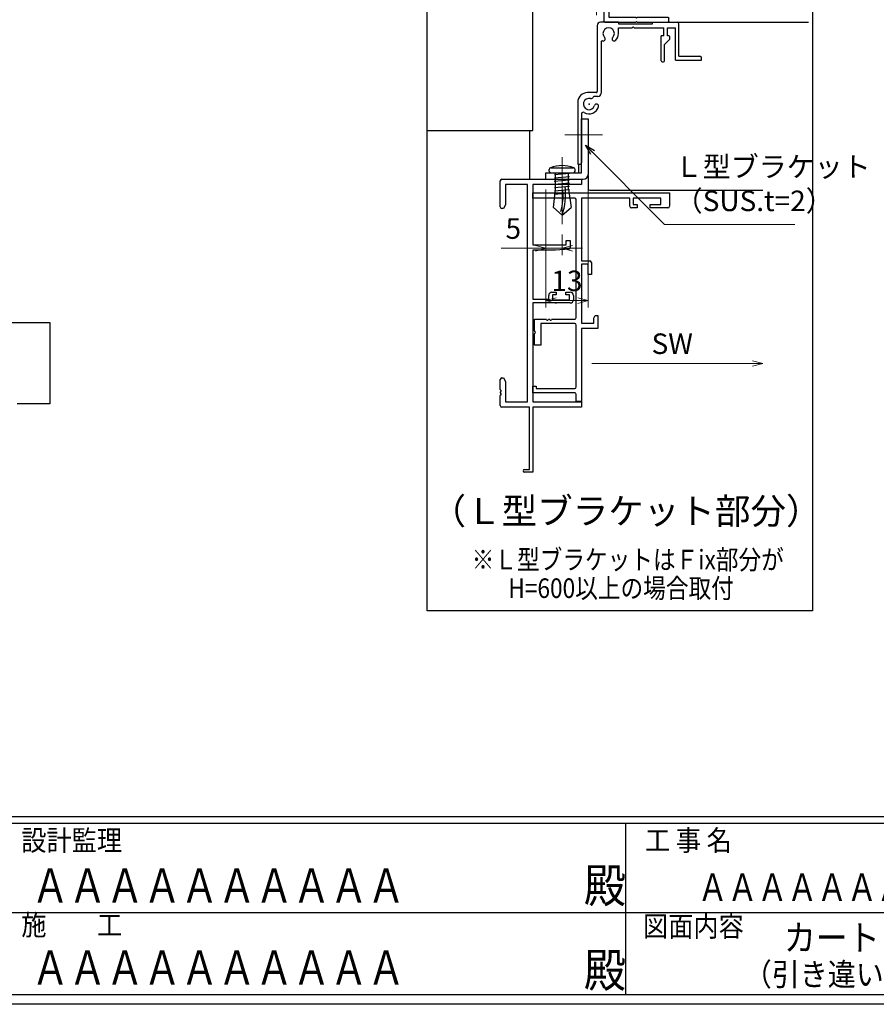
# Model space of a CAD drawing. Units: millimetres. Extents: x -1 to 2514, y 12 to 867.
# Drawn here: x 419 to 682, y 12 to 314 of the extents above; entities that cross this region are included whole.
import ezdxf
from ezdxf.enums import TextEntityAlignment as Align

# ---------------------------------------------------------------- set-up
doc = ezdxf.new("R2010")
doc.units = ezdxf.units.MM
doc.header["$LTSCALE"] = 3
doc.linetypes.add('ACAD_ISO04W100', pattern=[30, 24, -3, 0, -3])
doc.layers.get('0').update_dxf_attribs({"lineweight": 25})
doc.layers.get('Defpoints').update_dxf_attribs({"color": 151, "lineweight": 25})
for name, color, linetype, lineweight in [('0000YKKｻｯｼ枠', 7, 'Continuous', 25), ('003', 2, 'Continuous', 25), ('006', 4, 'ACAD_ISO04W100', 20)]:
    doc.layers.add(name, color=color, linetype=linetype, lineweight=lineweight)
for name, color, linetype in [('0000躯体', 253, 'Continuous'), ('2', 7, 'Continuous'), ('YKK_ZWAK', 7, 'Continuous'), ('型材', 3, 'Continuous')]:
    doc.layers.add(name, color=color, linetype=linetype)
doc.styles.add('AT_VECTOR', font='romans.shx', dxfattribs={"bigfont": 'extfont.shx'})
doc.styles.add('DIM', font='romans.shx', dxfattribs={"width": 0.75, "bigfont": 'extfont.shx'})
doc.styles.add('YKK_OSSTYLE1', font='romans.shx', dxfattribs={"width": 0.9, "bigfont": 'EXTFONT.SHX'})
doc.dimstyles.new('DIM', dxfattribs={"dimtxt": 3, "dimasz": 1.5, "dimexe": 1, "dimexo": 1.5, "dimgap": 1, "dimtad": 1, "dimdsep": 46, "dimtxsty": 'DIM', "dimblk": 'OPEN30', "dimcen": 0, "dimclrd": 4, "dimclre": 4, "dimclrt": 7, "dimadec": 0, "dimazin": 0, "dimtfac": 1, "dimtmove": 0, "dimatfit": 3, "dimldrblk": 'OPEN30', "dimfxl": 1, "dimlwd": 20, "dimlwe": 20, "dimarcsym": 0})

# ---------------------------------------------------------------- blocks, each defined once
blk = doc.blocks.new('_Open30')
at = {"color": 0, "linetype": 'ByBlock', "lineweight": -2}
for p, q in [((-1, 0.268), (0, 0)), ((0, 0), (-1, -0.268)), ((0, 0), (-1, 0))]:
    blk.add_line(p, q, dxfattribs=at)
blk = doc.blocks.new('2K-63007', base_point=(25, 20))
at = {"color": 0, "linetype": 'ByBlock', "lineweight": -2, "ltscale": 0.5}
for p, q in [((0, 81.5), (0, 89.5)), ((0.5, 90), (25, 90)), ((8.37, 88.37), (1.63, 88.37)), ((1.63, 88.37), (1.63, 82.09)), ((8.37, 21.63), (8.37, 88.37)), ((25, 88.37), (10, 88.37)), ((10, 88.37), (10, 69.9)), ((25, 90), (25, 88.37)), ((1.63, 82.09), (1, 81)), ((1, 81), (0.5, 81)), ((10, 69.9), (20.3, 69.9)), ((20.3, 69.9), (20.3, 71.2)), ((20.3, 71.2), (21.5, 71.2)), ((21.5, 71.2), (21.5, 69.05)), ((17, 68.2), (10, 68.2)), ((10, 68.2), (10, 53.2)), ((21.04, 68.55), (17, 68.2)), ((15.9, 55.3), (17.2, 55.3)), ((17.2, 54.5), (16.1, 54.5)), ((16.1, 54.5), (16.1, 53)), ((17.2, 55.3), (17.2, 54.5)), ((20.2, 54.5), (20.2, 55.3)), ((20.2, 55.3), (21.5, 55.3)), ((21.3, 54.5), (20.2, 54.5)), ((21.3, 53), (21.3, 54.5)), ((10, 53.2), (14.9, 53.2)), ((21.5, 52), (10, 52)), ((10, 52), (10, 21.63)), ((14.9, 53.2), (14.9, 54.3)), ((16.1, 53), (21.3, 53)), ((22.5, 54.3), (22.5, 53)), ((0, 25.46), (0, 28.5)), ((0.5, 29), (1, 29)), ((1, 29), (1.63, 27.91)), ((1.63, 27.91), (1.63, 21.63)), ((0, 24.46), (0, 24.54)), ((0, 20.5), (0, 23.54)), ((1.63, 21.63), (8.37, 21.63)), ((10, 21.63), (25, 21.63)), ((25, 21.63), (25, 20)), ((9, 20), (0.5, 20)), ((9, 0.9), (9, 20)), ((25, 20), (10, 20)), ((10, 20), (10, 0)), ((7.45, 0.9), (9, 0.9)), ((10, 0), (7.45, 0))]:
    blk.add_line(p, q, dxfattribs=at)
for centre, radius, start, end in [((0.5, 89.5), 0.5, 90, 180), ((0.5, 81.5), 0.5, 180, 270), ((21, 69.05), 0.5, 275, 360), ((15.9, 54.3), 1, 90, 180), ((21.5, 54.3), 1, 0, 90), ((21.5, 53), 1, 270, 0), ((0.5, 28.5), 0.5, 90, 180), ((0.2, 25.46), 0.2, 180, 246.4218), ((0.2, 24.54), 0.2, 113.5782, 180), ((0.2, 24.46), 0.2, 180, 246.4218), ((0, 25), 0.3, 293.5782, 66.4218), ((0, 24), 0.3, 293.5782, 66.4218), ((0.2, 23.54), 0.2, 113.5782, 180), ((0.5, 20.5), 0.5, 180, 270), ((7.45, 0.45), 0.45, 90, 270)]:
    blk.add_arc(centre, radius, start, end, dxfattribs=at)
blk = doc.blocks.new('基本$0$2K-64450')
at = {"color": 0, "linetype": 'ByBlock', "lineweight": -2, "ltscale": 0.5}
for p, q in [((0, 62.47), (0, 64.1)), ((0, 64.1), (42, 64.1)), ((42, 64.1), (42, 60)), ((12.87, 62.47), (0, 62.47)), ((13.37, 25.8), (13.37, 61.97)), ((29.8, 62.47), (15, 62.47)), ((15, 62.47), (15, 43.2)), ((29.8, 60), (29.8, 62.47)), ((39.3, 62.47), (30.8, 62.47)), ((30.8, 62.47), (30.8, 60.5)), ((30.8, 60.5), (32, 60.5)), ((32, 60.5), (32, 59.5)), ((36, 59.5), (36, 60.5)), ((36, 60.5), (39.3, 60.5)), ((39.3, 60.5), (39.3, 62.47)), ((32, 59.5), (30.3, 59.5)), ((41.5, 59.5), (36, 59.5)), ((15, 43.2), (17.5, 43.2)), ((18, 42.7), (18, 39)), ((17, 42.2), (15, 42.2)), ((15, 42.2), (15, 24.13)), ((17, 39), (17, 42.2)), ((18, 39), (17, 39)), ((0.5, 21.76), (0.5, 25.3)), ((0.5, 25.3), (4.04, 25.3)), ((4.96, 25.3), (5.04, 25.3)), ((5.96, 25.3), (12.87, 25.3)), ((18.7, 25.63), (19.2, 26.5)), ((18.7, 24.13), (18.7, 25.63)), ((19.2, 26.5), (20, 26.5)), ((20, 26.5), (20, 22.5)), ((12.87, 24), (2.5, 24)), ((2.5, 24), (2.5, 17.3)), ((13.37, 4.5), (13.37, 23.5)), ((15, 24.13), (18.7, 24.13)), ((20, 22.5), (15, 22.5)), ((15, 22.5), (15, 0)), ((0.5, 17.3), (0.5, 20.84)), ((2.5, 17.3), (0.5, 17.3)), ((0, 2.7), (0, 4.7)), ((0, 4.7), (1, 4.7)), ((1, 4.7), (1, 4)), ((1, 4), (12.87, 4)), ((12.87, 2.7), (0, 2.7)), ((13.37, 0), (13.37, 2.2)), ((15, 0), (13.37, 0))]:
    blk.add_line(p, q, dxfattribs=at)
for centre, radius, start, end in [((12.87, 61.97), 0.5, 0, 90), ((30.3, 60), 0.5, 180, 270), ((41.5, 60), 0.5, 270, 0), ((17.5, 42.7), 0.5, 0, 90), ((4.04, 25.1), 0.2, 23.5782, 90), ((4.5, 25.3), 0.3, 203.5782, 336.4218), ((4.96, 25.1), 0.2, 90, 156.4218), ((5.04, 25.1), 0.2, 23.5782, 90), ((5.5, 25.3), 0.3, 203.5782, 336.4218), ((5.96, 25.1), 0.2, 90, 156.4218), ((12.87, 25.8), 0.5, 270, 0), ((0.7, 21.76), 0.2, 180, 246.4218), ((0.5, 21.3), 0.3, 293.5782, 66.4218), ((12.87, 23.5), 0.5, 0, 90), ((0.7, 20.84), 0.2, 113.5782, 180), ((12.87, 4.5), 0.5, 270, 0), ((12.87, 2.2), 0.5, 0, 90)]:
    blk.add_arc(centre, radius, start, end, dxfattribs=at)
blk = doc.blocks.new('*D83')
at = {"layer": '003', "color": 4, "lineweight": 20, "ltscale": 0.2}
for p, q in [((580.55, 262.24), (580.55, 242.08)), ((585.55, 248.45), (585.55, 242.08)), ((577.4, 244.18), (566.9, 244.18)), ((585.55, 244.18), (580.55, 244.18)), ((588.7, 244.18), (591.85, 244.18))]:
    blk.add_line(p, q, dxfattribs=at)
at = {"layer": 'Defpoints', "color": 0, "ltscale": 0.2}
for p in [(580.55, 265.39), (585.55, 251.6), (580.55, 244.18)]:
    blk.add_point(p, dxfattribs=at)
at = {"layer": '003', "color": 4, "lineweight": 20, "ltscale": 0.2, "xscale": 3.15, "yscale": 3.15, "zscale": 3.15}
blk.add_blockref('_Open30', (580.55, 244.18), dxfattribs=at)
at = {"layer": '003', "color": 4, "lineweight": 20, "ltscale": 0.2, "xscale": 3.15, "yscale": 3.15, "zscale": 3.15, "rotation": 180}
blk.add_blockref('_Open30', (585.55, 244.18), dxfattribs=at)
at = {"layer": '003', "color": 7, "ltscale": 0.2, "insert": (570.58, 249.43), "char_height": 6.3, "attachment_point": 5, "style": 'DIM', "bg_fill": 3, "box_fill_scale": 1.1, "bg_fill_color": 9, "bg_fill_true_color": 13158600, "bg_fill_transparency": 9506637}
blk.add_mtext('5', dxfattribs=at)
blk = doc.blocks.new('*D84')
at = {"layer": '003', "color": 4, "lineweight": 20, "ltscale": 0.2}
for p, q in [((593.55, 263.74), (593.55, 226.02)), ((580.55, 262.24), (580.55, 226.02)), ((583.7, 228.12), (590.4, 228.12))]:
    blk.add_line(p, q, dxfattribs=at)
at = {"layer": 'Defpoints', "color": 0, "ltscale": 0.2}
for p in [(593.55, 266.89), (580.55, 265.39), (593.55, 228.12)]:
    blk.add_point(p, dxfattribs=at)
at = {"layer": '003', "color": 4, "lineweight": 20, "ltscale": 0.2, "xscale": 3.15, "yscale": 3.15, "zscale": 3.15, "rotation": 180}
blk.add_blockref('_Open30', (580.55, 228.12), dxfattribs=at)
at = {"layer": '003', "color": 4, "lineweight": 20, "ltscale": 0.2, "xscale": 3.15, "yscale": 3.15, "zscale": 3.15}
blk.add_blockref('_Open30', (593.55, 228.12), dxfattribs=at)
at = {"layer": '003', "color": 7, "ltscale": 0.2, "insert": (587.05, 233.37), "char_height": 6.3, "attachment_point": 5, "style": 'DIM', "bg_fill": 3, "box_fill_scale": 1.1, "bg_fill_color": 9, "bg_fill_true_color": 13158600, "bg_fill_transparency": 9506627}
blk.add_mtext('13', dxfattribs=at)
blk = doc.blocks.new('2型')
for p, q in [((-10.2, 22.8), (-10.2, 23.7)), ((-9.9, 24), (9.5, 24)), ((-9.9, 22.5), (-0.5, 22.5)), ((-0.2, 22.8), (-0.5, 22.5)), ((-0.2, 22.8), (0.1, 22.5)), ((0.1, 22.5), (8.3, 22.5)), ((8.3, 22.5), (8.3, 12.3)), ((9.8, 23.7), (9.8, 0.3)), ((8.6, 12), (8.3, 12.3)), ((8.6, 12), (8.3, 11.7)), ((8.3, 11.7), (8.3, 1.5)), ((-10.2, 0.3), (-10.2, 1.2)), ((-0.5, 1.5), (-9.9, 1.5)), ((-0.4, 0), (-9.9, 0)), ((-0.2, 1.2), (-0.5, 1.5)), ((-0.2, 0.2), (-0.4, 0)), ((-0.2, 1.2), (0.1, 1.5)), ((-0.2, 0.2), (0, 0)), ((9.5, 0), (0, 0)), ((8.3, 1.5), (0.1, 1.5))]:
    blk.add_line(p, q)
for centre, start, end in [((-9.9, 23.7), 90, 180), ((-9.9, 22.8), 180, 270), ((9.5, 23.7), 0, 90), ((-9.9, 1.2), 90, 180), ((-9.9, 0.3), 180, 270), ((9.5, 0.3), 270, 0)]:
    blk.add_arc(centre, 0.3, start, end)
blk = doc.blocks.new('*D166')
at = {"layer": '003', "color": 4, "lineweight": 20, "ltscale": 0.2}
for p, q in [((597.11, 349.6), (604.14, 371.07)), ((604.14, 371.07), (611.49, 371.07)), ((596.11, 315.79), (596.11, 351.7)), ((598.11, 340.49), (598.11, 351.7)), ((592.96, 349.6), (589.81, 349.6)), ((598.11, 349.6), (596.11, 349.6)), ((598.11, 349.6), (596.11, 349.6)), ((601.26, 349.6), (604.41, 349.6))]:
    blk.add_line(p, q, dxfattribs=at)
at = {"layer": 'Defpoints', "color": 0, "ltscale": 0.2}
for p in [(596.11, 349.6), (598.11, 337.34), (596.11, 312.64)]:
    blk.add_point(p, dxfattribs=at)
at = {"layer": '003', "color": 4, "lineweight": 20, "ltscale": 0.2, "xscale": 3.15, "yscale": 3.15, "zscale": 3.15}
blk.add_blockref('_Open30', (596.11, 349.6), dxfattribs=at)
at = {"layer": '003', "color": 4, "lineweight": 20, "ltscale": 0.2, "xscale": 3.15, "yscale": 3.15, "zscale": 3.15, "rotation": 180}
blk.add_blockref('_Open30', (598.11, 349.6), dxfattribs=at)
at = {"layer": '003', "color": 7, "ltscale": 0.2, "insert": (607.81, 376.32), "char_height": 6.3, "attachment_point": 5, "style": 'DIM', "bg_fill": 3, "box_fill_scale": 1.1, "bg_fill_color": 9, "bg_fill_true_color": 13158600, "bg_fill_transparency": 9505257}
blk.add_mtext('2', dxfattribs=at)

msp = doc.modelspace()

# ---------------------------------------------------------------- linework, layer by layer
at = {"layer": '0000躯体', "linetype": 'Continuous'}
for p, q in [((576.554, 280.393), (576.554, 340.393)), ((544.162, 280.393), (576.554, 280.393))]:
    msp.add_line(p, q, dxfattribs=at)
at = {"layer": '0000躯体', "ltscale": 0.5}
for p, q in [((575.554, 280.393), (575.554, 265.393)), ((378.282, 221.432), (428.282, 221.432)), ((428.282, 221.432), (428.282, 196.432)), ((428.282, 196.432), (418.282, 196.432))]:
    msp.add_line(p, q, dxfattribs=at)
at = {"layer": '003'}
for p, q in [((596.354, 312.643), (596.354, 292.293)), ((602.854, 313.643), (597.354, 313.643)), ((602.854, 313.643), (602.854, 313.143)), ((602.854, 313.143), (613.354, 313.143)), ((602.854, 311.943), (607.054, 311.943)), ((602.854, 310.143), (602.854, 311.943)), ((607.354, 312.243), (607.054, 311.943)), ((607.354, 312.243), (607.654, 311.943)), ((607.654, 311.943), (616.754, 311.943)), ((613.354, 313.143), (613.354, 313.643)), ((613.354, 313.643), (620.854, 313.643)), ((616.754, 309.443), (616.754, 311.943)), ((617.954, 311.943), (620.354, 311.943)), ((617.954, 309.443), (617.954, 311.943)), ((620.354, 301.943), (620.354, 311.943)), ((620.854, 313.643), (661.208, 313.643)), ((621.354, 303.143), (621.354, 313.143)), ((616.754, 309.443), (615.954, 309.443)), ((615.954, 301.743), (615.954, 309.443)), ((597.554, 307.598), (597.554, 291.793)), ((618.566, 308.356), (616.954, 306.744)), ((616.954, 301.743), (616.954, 306.744)), ((621.354, 303.143), (627.854, 303.143)), ((628.354, 301.943), (628.354, 302.643)), ((616.254, 301.443), (616.654, 301.443)), ((620.354, 301.943), (628.354, 301.943)), ((596.054, 291.993), (593.354, 291.993)), ((596.554, 290.793), (595.27, 290.793)), ((590.354, 288.993), (590.354, 269.993)), ((591.554, 285.491), (591.554, 270.493)), ((591.554, 267.393), (591.554, 283.993)), ((591.554, 283.993), (593.554, 283.993)), ((593.554, 283.993), (593.554, 266.893)), ((590.354, 269.993), (591.054, 269.993)), ((590.554, 269.993), (590.554, 267.393)), ((580.554, 265.393), (580.554, 267.393)), ((580.554, 267.393), (591.554, 267.393)), ((593.554, 266.493), (593.554, 262.493)), ((594.054, 261.993), (647.17, 261.993))]:
    msp.add_line(p, q, dxfattribs=at)
at = {"layer": '003', "linetype": 'Continuous'}
for p, q in [((618.354, 309.443), (617.954, 309.443)), ((618.654, 308.568), (618.654, 309.143))]:
    msp.add_line(p, q, dxfattribs=at)
at = {"layer": '003', "ltscale": 0.2}
msp.add_line((580.554, 265.393), (592.054, 265.393), dxfattribs=at)
at = {"layer": '003', "color": 4, "lineweight": 20, "ltscale": 0.2}
msp.add_line((594.704, 208.814), (644.02, 208.814), dxfattribs=at)
at = {"layer": '003'}
for centre, radius, start, end in [((597.354, 312.643), 1, 90, 180), ((599.854, 310.143), 1.75, 315.12169, 224.87831), ((620.854, 313.143), 0.5, 0, 90), ((598.171, 308.467), 0.625, 249.95452, 44.87831), ((601.536, 308.467), 0.625, 135.12169, 315.12169), ((599.854, 310.143), 3, 315.12169, 0), ((618.354, 308.568), 0.3, 315, 0), ((597.854, 307.598), 0.3, 69.95452, 180), ((627.854, 302.643), 0.5, 0, 90), ((616.254, 301.743), 0.3, 180, 270), ((616.654, 301.743), 0.3, 270, 0), ((593.354, 288.993), 3, 90, 180), ((594.468, 290.787), 0.625, 255, 346.39417), ((595.27, 290.593), 0.2, 90, 166.39417), ((596.054, 292.293), 0.3, 270, 0), ((596.554, 291.793), 1, 270, 0), ((593.854, 288.493), 1.75, 75, 345), ((593.854, 288.493), 3, 239.05028, 345), ((596.148, 287.878), 0.625, 345, 165), ((592.054, 285.491), 0.5, 59.05028, 180), ((591.054, 270.493), 0.5, 270, 0), ((592.054, 266.893), 1.5, 270, 0), ((594.054, 262.493), 0.5, 180, 270)]:
    msp.add_arc(centre, radius, start, end, dxfattribs=at)
at = {"layer": '003', "linetype": 'Continuous'}
msp.add_arc((618.354, 309.143), 0.3, 0, 90, dxfattribs=at)
at = {"layer": '003'}
msp.add_point((593.854, 288.493), dxfattribs=at)
at = {"layer": '006'}
for p, q in [((597.99, 278.993), (586.417, 278.993)), ((585.554, 272.219), (585.554, 251.604))]:
    msp.add_line(p, q, dxfattribs=at)
at = {"layer": '2', "color": 2, "linetype": 'Continuous'}
for p, q in [((581.559, 267.893), (581.559, 268.393)), ((582.059, 268.893), (589.059, 268.893)), ((582.059, 267.393), (589.059, 267.393)), ((583.189, 265.853), (587.849, 266.263)), ((583.239, 266.853), (587.849, 267.263)), ((583.559, 267.393), (587.559, 267.393)), ((583.559, 262.323), (583.559, 267.393)), ((587.559, 262.323), (587.559, 267.393)), ((589.559, 267.893), (589.559, 268.393)), ((583.159, 264.843), (587.849, 265.253)), ((583.199, 263.853), (587.849, 264.263)), ((583.199, 262.843), (587.849, 263.253)), ((582.869, 256.723), (583.559, 262.323)), ((583.169, 260.833), (587.849, 261.243)), ((583.179, 261.833), (587.849, 262.243)), ((587.559, 262.323), (588.309, 256.723)), ((582.869, 256.723), (585.559, 254.393)), ((585.559, 254.393), (588.309, 256.723))]:
    msp.add_line(p, q, dxfattribs=at)
for centre, radius, start, end in [((585.549, 260.083), 9.5, 67.99704, 111.94702), ((582.059, 268.393), 0.5, 90, 180), ((582.059, 267.893), 0.5, 180, 270), ((589.059, 268.393), 0.5, 0, 90), ((589.059, 267.893), 0.5, 270, 0), ((566.319, 260.883), 20.31, 341.35981, 6.33396), ((568.109, 260.443), 17.75, 343.94377, 4.87888)]:
    msp.add_arc(centre, radius, start, end, dxfattribs=at)
at = {"layer": 'YKK_ZWAK', "color": 254, "linetype": 'Continuous'}
for p, q in [((1197.475, 69.6), (20, 69.6)), ((1140.775, 67.5), (20, 67.5)), ((604.975, 67.5), (604.975, 15)), ((20, 15), (1140.775, 15))]:
    msp.add_line(p, q, dxfattribs=at)
at = {"layer": 'YKK_ZWAK', "color": 131, "linetype": 'Continuous'}
for p, q in [((413.875, 40.201), (607.075, 40.201)), ((607.075, 40.201), (815.275, 40.201))]:
    msp.add_line(p, q, dxfattribs=at)

# ---------------------------------------------------------------- block references
at = {"layer": '0000YKKｻｯｼ枠'}
msp.add_blockref('2K-63007', (591.554, 195.393), dxfattribs=at)
at = {"layer": '003', "color": 4, "lineweight": 20, "ltscale": 0.2, "xscale": 3.15000000000009, "yscale": 3.15000000000009, "zscale": 3.15}
msp.add_blockref('_Open30', (647.17, 208.814), dxfattribs=at)
at = {"layer": '型材', "xscale": -1}
msp.add_blockref('2型', (608.154, 313.643), dxfattribs=at)

# ---------------------------------------------------------------- texts
at = {"style": 'AT_VECTOR'}
msp.add_text('（Ｌ型ブラケット部分）', height=8, dxfattribs=at).set_placement((605.197, 163.495), align=Align.MIDDLE_CENTER)
for s, height, style, width, p in [('※Ｌ型ブラケットはＦix部分が', 6, 'AT_VECTOR', 0.85, (605.711, 148.577)), ('H=600以上の場合取付', 6, 'AT_VECTOR', 0.85, (603.67, 139.8)), ('カートリッジネット付ダイヤ格子', 8, 'YKK_OSSTYLE1', 0.9, (727.292, 32.469)), ('（引き違い・Ｆｉｘ段窓\u3000ＲＣ造納まり図）', 7, 'YKK_OSSTYLE1', 0.9, (727.292, 21.196))]:
    msp.add_text(s, height=height, dxfattribs=dict(style=style, width=width)).set_placement(p, align=Align.MIDDLE_CENTER)
at = {"layer": '003', "color": 7, "ltscale": 0.2, "insert": (619.362, 214.064), "char_height": 6.3, "attachment_point": 5, "style": 'DIM', "bg_fill": 3, "box_fill_scale": 1.1, "bg_fill_color": 9, "bg_fill_true_color": 13158600, "bg_fill_transparency": 11212463}
msp.add_mtext('SW', dxfattribs=at)
at = {"layer": 'Defpoints', "style": 'YKK_OSSTYLE1', "width": 0.8}
for s, height, p in [('ＡＡＡＡＡＡＡＡＡＡ', 10.5, (422.709, 43.263)), ('ＡＡＡＡＡＡＡＡＡＡＡＡ', 8.4, (627.212, 43.771)), ('ＡＡＡＡＡＡＡＡＡＡ', 10.5, (422.709, 18.062))]:
    msp.add_text(s, height=height, dxfattribs=at).set_placement(p)
at = {"layer": 'YKK_ZWAK', "color": 131, "linetype": 'Continuous', "style": 'YKK_OSSTYLE1', "width": 0.9}
for s, p in [('設計監理', (419.529, 59.201)), ('工 事 名', (610.994, 59.201)), ('施\u3000\u3000工', (419.529, 33.219)), ('図面内容', (610.401, 32.778))]:
    msp.add_text(s, height=6.3, dxfattribs=at).set_placement(p)
at = {"layer": 'YKK_ZWAK', "color": 254, "linetype": 'Continuous', "style": 'YKK_OSSTYLE1', "width": 0.9}
for p in [(592.253, 43.263), (592.253, 17.281)]:
    msp.add_text('殿', height=10.5, dxfattribs=at).set_placement(p)

# ---------------------------------------------------------------- leaders
at = {"layer": '003', "ltscale": 0.2, "annotation_type": 0, "has_hookline": 1, "hookline_direction": 0, "text_width": 36.855}
msp.add_leader([(592.698, 275.845), (617.01, 251.533), (618.036, 251.533)], dimstyle='DIM', override={"dimscale": 2.1, "dimgap": 1, "dimtad": 1, "dimadec": 2, "dimazin": 2, "dimtfill": 1}, dxfattribs=at)

# ---------------------------------------------------------------- next in the draw order: block references
at = {"layer": '0000YKKｻｯｼ枠'}
msp.add_blockref('基本$0$2K-64450', (576.554, 197.093), dxfattribs=at)

# ---------------------------------------------------------------- next in the draw order: texts
at = {"layer": '003', "color": 7, "ltscale": 0.2, "insert": (620.136, 253.633), "char_height": 6.3, "attachment_point": 7, "style": 'DIM', "bg_fill": 3, "box_fill_scale": 1.1, "bg_fill_color": 9, "bg_fill_true_color": 13158600, "bg_fill_transparency": 11212508}
msp.add_mtext('Ｌ型ブラケット\\P（SUS.t=2）', dxfattribs=at)

# ---------------------------------------------------------------- next in the draw order: linework, layer by layer
at = {"layer": '003', "ltscale": 0.2}
msp.add_lwpolyline([(544.162, 391.042), (662.436, 391.042), (662.436, 132.878), (544.162, 132.878)], close=True, dxfattribs=at)

# ---------------------------------------------------------------- next in the draw order: dimensions: what is measured, and where the dimension line sits
dim = msp.add_linear_dim(base=(580.554, 244.18), p1=(585.554, 251.604), p2=(580.554, 265.393), dimstyle='DIM', override={"dimscale": 2.1, "dimadec": 2, "dimazin": 2, "dimtfill": 1}, dxfattribs=at)
dim.commit()
dim.dimension.update_dxf_attribs({"geometry": '*D83', "text_midpoint": (570.579, 249.43)})

# ---------------------------------------------------------------- next in the draw order: dimensions: what is measured, and where the dimension line sits
dim = msp.add_linear_dim(base=(593.554, 228.125), p1=(580.554, 265.393), p2=(593.554, 266.893), dimstyle='DIM', override={"dimscale": 2.1, "dimadec": 2, "dimazin": 2, "dimtfill": 1}, dxfattribs=at)
dim.commit()
dim.dimension.update_dxf_attribs({"geometry": '*D84', "text_midpoint": (587.054, 233.375)})

# ---------------------------------------------------------------- next in the draw order: linework, layer by layer
at = {"layer": 'Defpoints', "ltscale": 0.5}
msp.add_lwpolyline([(-1, 867), (1228.4, 867), (1228.4, 12), (-1, 12)], close=True, dxfattribs=at)

# ---------------------------------------------------------------- next in the draw order: dimensions: what is measured, and where the dimension line sits
at = {"layer": '003', "ltscale": 0.2}
dim = msp.add_linear_dim(base=(596.108, 349.603), p1=(598.108, 337.343), p2=(596.108, 312.643), angle=180, dimstyle='DIM', override={"dimscale": 2.1, "dimadec": 2, "dimazin": 2, "dimtmove": 1, "dimtfill": 1}, dxfattribs=at)
dim.commit()
dim.dimension.update_dxf_attribs({"geometry": '*D166', "text_midpoint": (606.24, 371.068), "dimtype": 160})

doc.saveas('drawing.dxf')
